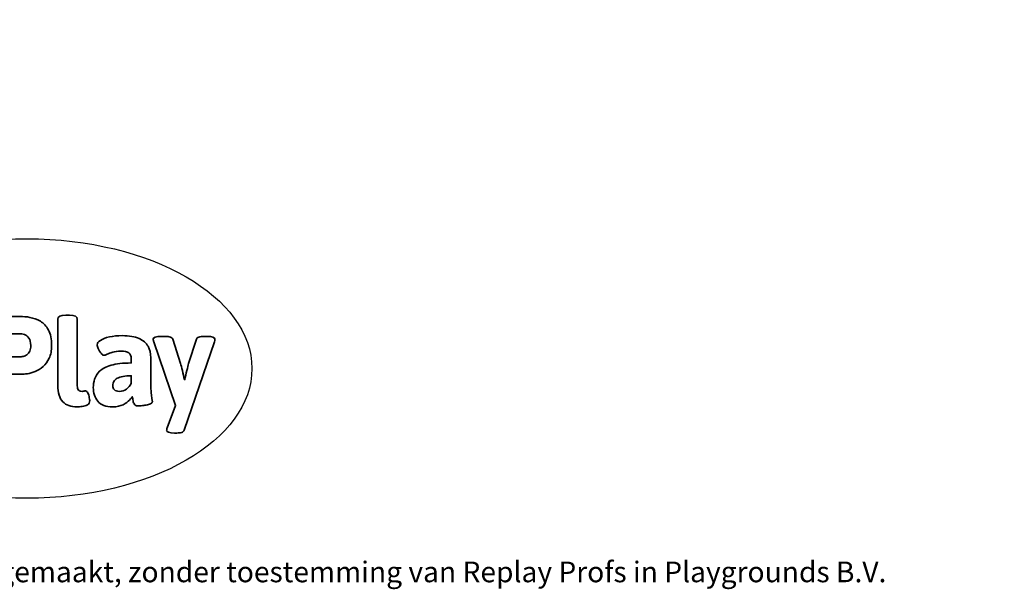
# Model space of a CAD drawing. Units: millimetres. Extents: x -16606 to 355047, y -3372 to 18187.
# Drawn here: x 1284 to 5333, y -3372 to -1030 of the extents above; entities that cross this region are included whole.
import ezdxf

# ---------------------------------------------------------------- set-up
doc = ezdxf.new("R2010")
doc.units = ezdxf.units.MM
doc.layers.add('Benaming', color=7, linetype='Continuous', lineweight=20, true_color=0x00a19a)
doc.layers.add('Logo-Copywrite', color=7, linetype='Continuous')
doc.styles.get("Standard").update_dxf_attribs({"font": 'arial.ttf'})
doc.styles.add('VR Benaming txt 140', font='arial.ttf', dxfattribs={"height": 140})

# ---------------------------------------------------------------- blocks, each defined once
blk = doc.blocks.new('onderschrift')
at = {"layer": 'Logo-Copywrite'}
blk.add_ellipse((1314.4, -2464.5), major_axis=(924.9, 0), ratio=0.576701, dxfattribs=at)
at = {"layer": 'Logo-Copywrite', "lineweight": 35}
for points, knots in [([(1183.3, -2618.7), (1161.6, -2618.7), (1150.7, -2612.9), (1150.7, -2601.3), (1150.7, -2601.3), (1150.7, -2271.9), (1150.7, -2271.9), (1150.7, -2257.5), (1158, -2250.2), (1172.5, -2250.2), (1172.5, -2250.2), (1286.5, -2250.2), (1286.5, -2250.2), (1298.5, -2250.2), (1311.9, -2251.6), (1326.7, -2254.3), (1341.6, -2257), (1355.8, -2262.4), (1369.4, -2270.3), (1383, -2278.3), (1394.1, -2290.2), (1402.8, -2306.2), (1411.5, -2322.1), (1415.8, -2343.1), (1415.8, -2369.2), (1415.8, -2390.2), (1412.6, -2407.8), (1406, -2421.9), (1399.5, -2436), (1391.1, -2447.5), (1380.8, -2456.4), (1370.5, -2465.2), (1359.6, -2471.9), (1348.2, -2476.5), (1336.8, -2481), (1326, -2484.1), (1315.9, -2485.7), (1305.7, -2487.3), (1297.8, -2488.2), (1292, -2488.2), (1292, -2488.2), (1234.4, -2488.2), (1234.4, -2488.2), (1234.4, -2488.2), (1234.4, -2601.3), (1234.4, -2601.3), (1234.4, -2612.9), (1223.5, -2618.7), (1201.8, -2618.7), (1201.8, -2618.7), (1183.3, -2618.7), (1183.3, -2618.7)], [0, 0, 0, 0, 1, 1, 1, 2, 2, 2, 3, 3, 3, 4, 4, 4, 5, 5, 5, 6, 6, 6, 7, 7, 7, 8, 8, 8, 9, 9, 9, 10, 10, 10, 11, 11, 11, 12, 12, 12, 13, 13, 13, 14, 14, 14, 15, 15, 15, 16, 16, 16, 17, 17, 17, 17]), ([(1520.3, -2622), (1507.7, -2622), (1496.3, -2620.3), (1486.4, -2616.8), (1476.4, -2613.4), (1468.1, -2608.1), (1461.4, -2600.8), (1454.7, -2593.6), (1449.6, -2584.4), (1446.2, -2573.4), (1442.7, -2562.3), (1441, -2549.2), (1441, -2534), (1441, -2534), (1441, -2262.1), (1441, -2262.1), (1441, -2250.5), (1451.9, -2244.7), (1473.6, -2244.7), (1473.6, -2244.7), (1488.8, -2244.7), (1488.8, -2244.7), (1510.6, -2244.7), (1521.4, -2250.5), (1521.4, -2262.1), (1521.4, -2262.1), (1521.4, -2535.1), (1521.4, -2535.1), (1521.4, -2543), (1523, -2548.9), (1526, -2552.7), (1529.1, -2556.5), (1534.1, -2558.4), (1541, -2558.4), (1543.5, -2558.4), (1546.2, -2558.1), (1549.1, -2557.3), (1552, -2556.6), (1554.2, -2556.3), (1555.7, -2556.3), (1559.3, -2556.3), (1562.4, -2559.3), (1564.9, -2565.2), (1567.4, -2571.2), (1569.3, -2577.4), (1570.6, -2583.7), (1571.9, -2590), (1572.5, -2593.9), (1572.5, -2595.4), (1572.5, -2603.7), (1569.3, -2609.8), (1563, -2613.6), (1556.6, -2617.4), (1549.4, -2619.7), (1541.3, -2620.6), (1533.1, -2621.5), (1526.1, -2622), (1520.3, -2622)], [0, 0, 0, 0, 1, 1, 1, 2, 2, 2, 3, 3, 3, 4, 4, 4, 5, 5, 5, 6, 6, 6, 7, 7, 7, 8, 8, 8, 9, 9, 9, 10, 10, 10, 11, 11, 11, 12, 12, 12, 13, 13, 13, 14, 14, 14, 15, 15, 15, 16, 16, 16, 17, 17, 17, 18, 18, 18, 19, 19, 19, 19]), ([(1234.4, -2416.4), (1234.4, -2416.4), (1282.7, -2416.4), (1282.7, -2416.4), (1287.8, -2416.4), (1293.1, -2415.8), (1298.8, -2414.5), (1304.4, -2413.3), (1309.5, -2410.9), (1314.2, -2407.5), (1318.9, -2404), (1322.7, -2399.2), (1325.6, -2393.1), (1328.5, -2386.9), (1330, -2379), (1330, -2369.2), (1330, -2356.1), (1327.4, -2346.2), (1322.4, -2339.3), (1317.3, -2332.4), (1311.2, -2327.7), (1303.9, -2325.2), (1296.7, -2322.7), (1289.6, -2321.4), (1282.7, -2321.4), (1282.7, -2321.4), (1234.4, -2321.4), (1234.4, -2321.4), (1234.4, -2321.4), (1234.4, -2416.4), (1234.4, -2416.4)], [0, 0, 0, 0, 1, 1, 1, 2, 2, 2, 3, 3, 3, 4, 4, 4, 5, 5, 5, 6, 6, 6, 7, 7, 7, 8, 8, 8, 9, 9, 9, 10, 10, 10, 10]), ([(1667.5, -2622), (1638.2, -2622), (1617.5, -2614.3), (1605.3, -2598.9), (1593.2, -2583.5), (1587.1, -2564.8), (1587.1, -2542.7), (1587.1, -2531.5), (1588.8, -2520), (1592.3, -2508.2), (1595.7, -2496.4), (1602.7, -2485.5), (1613.2, -2475.3), (1623.7, -2465.2), (1639.4, -2457), (1660.2, -2450.9), (1681, -2444.7), (1708.6, -2441.6), (1743, -2441.6), (1743, -2441.6), (1743, -2423.7), (1743, -2423.7), (1743, -2413.2), (1739.7, -2405.4), (1733, -2400.4), (1726.3, -2395.3), (1715.5, -2392.7), (1700.7, -2392.7), (1687.6, -2392.7), (1676.3, -2394.2), (1666.7, -2397.1), (1657.1, -2400), (1649.3, -2402.9), (1643.4, -2405.8), (1637.4, -2408.7), (1633.3, -2410.1), (1631.1, -2410.1), (1627.5, -2410.1), (1623.4, -2407.3), (1618.9, -2401.7), (1614.4, -2396.1), (1610.6, -2389.8), (1607.5, -2382.7), (1604.4, -2375.6), (1602.9, -2370.3), (1602.9, -2366.7), (1602.9, -2360.5), (1607.3, -2354.5), (1616.2, -2348.7), (1625.1, -2343), (1637.4, -2338.2), (1653.1, -2334.6), (1668.9, -2331), (1686.7, -2329.2), (1706.6, -2329.2), (1735.2, -2329.2), (1758.1, -2333.1), (1775.1, -2340.9), (1792.1, -2348.7), (1804.4, -2359.3), (1812, -2372.9), (1819.6, -2386.5), (1823.4, -2402.2), (1823.4, -2419.9), (1823.4, -2419.9), (1823.4, -2522), (1823.4, -2522), (1823.4, -2540.9), (1824, -2555.3), (1825.1, -2565.2), (1826.1, -2575.2), (1827.2, -2582.6), (1828.3, -2587.5), (1829.4, -2592.4), (1829.9, -2596.8), (1829.9, -2600.8), (1829.9, -2604.1), (1827.5, -2606.8), (1822.6, -2609), (1817.7, -2611.1), (1811.8, -2612.9), (1804.7, -2614.4), (1797.6, -2615.8), (1790.7, -2616.8), (1784, -2617.4), (1777.3, -2617.9), (1772.4, -2618.2), (1769.1, -2618.2), (1763.3, -2618.2), (1759.1, -2616.1), (1756.3, -2611.9), (1753.6, -2607.8), (1751.7, -2602.7), (1750.6, -2596.7), (1749.5, -2590.8), (1748.5, -2585.4), (1747.4, -2580.7), (1746.3, -2582.9), (1742.6, -2587.3), (1736.2, -2594), (1729.9, -2600.7), (1721, -2607.1), (1709.6, -2613), (1698.2, -2619), (1684.2, -2622), (1667.5, -2622)], [0, 0, 0, 0, 1, 1, 1, 2, 2, 2, 3, 3, 3, 4, 4, 4, 5, 5, 5, 6, 6, 6, 7, 7, 7, 8, 8, 8, 9, 9, 9, 10, 10, 10, 11, 11, 11, 12, 12, 12, 13, 13, 13, 14, 14, 14, 15, 15, 15, 16, 16, 16, 17, 17, 17, 18, 18, 18, 19, 19, 19, 20, 20, 20, 21, 21, 21, 22, 22, 22, 23, 23, 23, 24, 24, 24, 25, 25, 25, 26, 26, 26, 27, 27, 27, 28, 28, 28, 29, 29, 29, 30, 30, 30, 31, 31, 31, 32, 32, 32, 33, 33, 33, 34, 34, 34, 35, 35, 35, 35]), ([(1921.2, -2729.6), (1899.4, -2729.6), (1888.6, -2725.7), (1888.6, -2718.1), (1888.6, -2716.7), (1888.8, -2715.2), (1889.1, -2713.5), (1889.5, -2711.9), (1890, -2710.2), (1890.8, -2708.4), (1890.8, -2708.4), (1925.1, -2616.8), (1925.1, -2616.8), (1925.1, -2616.8), (1835.3, -2354.2), (1835.3, -2354.2), (1835, -2352.4), (1834.5, -2350.6), (1834, -2349), (1833.4, -2347.4), (1833.2, -2345.9), (1833.2, -2344.4), (1833.2, -2336.4), (1844.2, -2332.5), (1866.3, -2332.5), (1866.3, -2332.5), (1883.7, -2332.5), (1883.7, -2332.5), (1891.7, -2332.5), (1898.4, -2333.3), (1903.8, -2334.9), (1909.2, -2336.5), (1912.7, -2339.5), (1914.1, -2343.9), (1914.1, -2343.9), (1946.2, -2444.4), (1946.2, -2444.4), (1948, -2450.5), (1950.3, -2460.1), (1953.2, -2473.1), (1956.1, -2486.2), (1958.8, -2498.5), (1961.4, -2510.1), (1961.4, -2510.1), (1963.5, -2510.1), (1963.5, -2510.1), (1966.1, -2498.5), (1968.8, -2486.1), (1971.7, -2472.9), (1974.6, -2459.7), (1976.9, -2450.2), (1978.8, -2444.4), (1978.8, -2444.4), (2010.8, -2343.9), (2010.8, -2343.9), (2012.2, -2339.5), (2015.7, -2336.5), (2021.1, -2334.9), (2026.6, -2333.3), (2033.3, -2332.5), (2041.2, -2332.5), (2041.2, -2332.5), (2054.3, -2332.5), (2054.3, -2332.5), (2076, -2332.5), (2086.9, -2336.4), (2086.9, -2344.4), (2086.9, -2346.9), (2086.3, -2350.2), (2085.2, -2354.2), (2085.2, -2354.2), (1960.8, -2718.1), (1960.8, -2718.1), (1959.4, -2722.5), (1955.9, -2725.5), (1950.5, -2727.1), (1945.1, -2728.7), (1938.4, -2729.6), (1930.4, -2729.6), (1930.4, -2729.6), (1921.2, -2729.6), (1921.2, -2729.6)], [0, 0, 0, 0, 1, 1, 1, 2, 2, 2, 3, 3, 3, 4, 4, 4, 5, 5, 5, 6, 6, 6, 7, 7, 7, 8, 8, 8, 9, 9, 9, 10, 10, 10, 11, 11, 11, 12, 12, 12, 13, 13, 13, 14, 14, 14, 15, 15, 15, 16, 16, 16, 17, 17, 17, 18, 18, 18, 19, 19, 19, 20, 20, 20, 21, 21, 21, 22, 22, 22, 23, 23, 23, 24, 24, 24, 25, 25, 25, 26, 26, 26, 27, 27, 27, 27]), ([(1694.1, -2558.4), (1704.6, -2558.4), (1714.3, -2555.2), (1723.2, -2548.7), (1732.1, -2542.1), (1738.7, -2534), (1743, -2524.2), (1743, -2524.2), (1743, -2494.3), (1743, -2494.3), (1730, -2494.3), (1718.8, -2495.2), (1709.4, -2497), (1699.9, -2498.9), (1692.1, -2501.4), (1685.7, -2504.7), (1679.4, -2507.9), (1674.7, -2512.1), (1671.6, -2517.1), (1668.5, -2522.2), (1667, -2528), (1667, -2534.5), (1667, -2541.4), (1669.2, -2547.1), (1673.8, -2551.6), (1678.3, -2556.2), (1685.1, -2558.4), (1694.1, -2558.4)], [0, 0, 0, 0, 1, 1, 1, 2, 2, 2, 3, 3, 3, 4, 4, 4, 5, 5, 5, 6, 6, 6, 7, 7, 7, 8, 8, 8, 9, 9, 9, 9])]:
    blk.add_open_spline(points, degree=3, knots=knots, dxfattribs=at)
at = {"layer": 'Logo-Copywrite', "insert": (-4540.5, -3258), "char_height": 85, "attachment_point": 1}
blk.add_mtext_dynamic_manual_height_columns('{\\fAsap|b0|i0|c0|p2;Copyright © Replay Profs in Playgrounds B.V. Niets uit deze tekening mag worden gekopieerd of openbaar gemaakt, zonder toestemming van Replay Profs in Playgrounds B.V.}', width=10615.551, gutter_width=10, heights=[0], dxfattribs=at)

msp = doc.modelspace()

# ---------------------------------------------------------------- block references
msp.add_blockref('onderschrift', (0, 0))

# ---------------------------------------------------------------- texts
at = {"layer": 'Benaming', "insert": (-4137.5, -1032.5), "char_height": 140, "attachment_point": 1, "style": 'VR Benaming txt 140'}
msp.add_mtext_dynamic_manual_height_columns('\\pi2558.34942;{\\fOpen Sans|b0|i0|c0|p34;\\H0.83333x;VPL-19-2408A - Voetbalkooi Vanity 31 x 17 m}', width=8472.759, gutter_width=12.5, heights=[0], dxfattribs=at)

doc.saveas('drawing.dxf')
